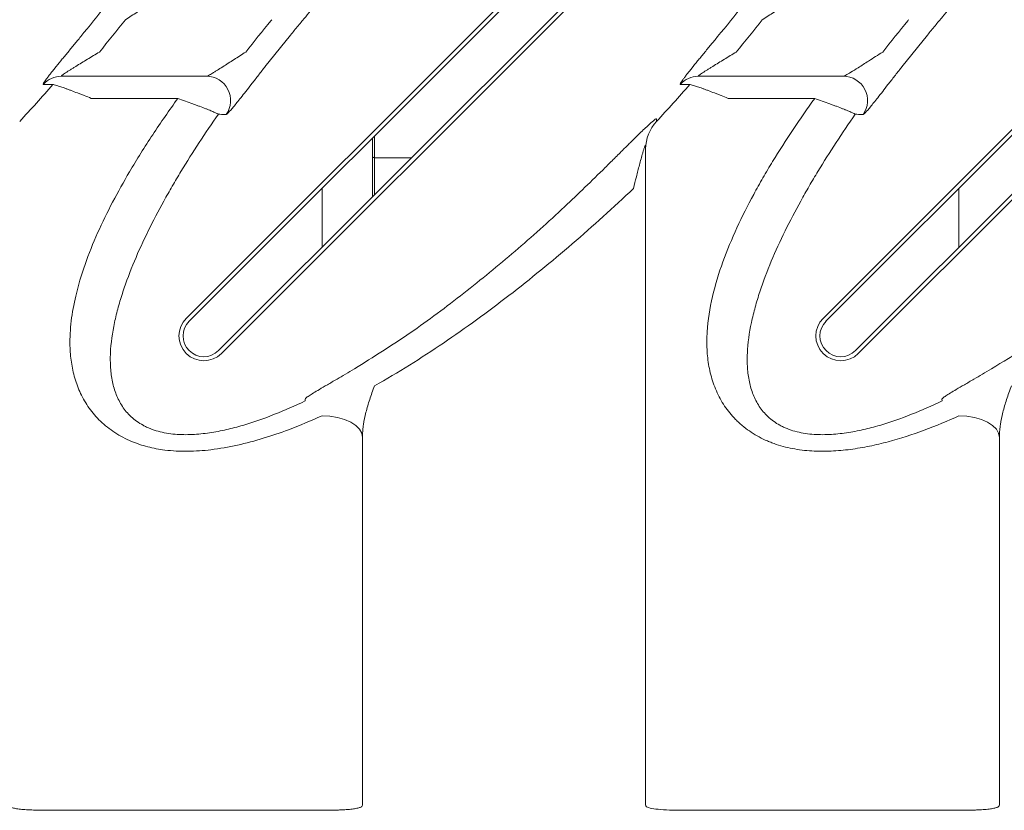
# Model space of a CAD drawing. Extents: x -27912 to 17561, y -12776 to 13802.
# Drawn here: x -8287 to -8043, y 1307 to 1503 of the extents above; entities that cross this region are included whole.
import ezdxf

# ---------------------------------------------------------------- set-up
doc = ezdxf.new("R2010")
doc.units = 0
doc.header["$LTSCALE"] = 20
doc.header["$MEASUREMENT"] = 0
doc.layers.get('0').update_dxf_attribs({"linetype": 'CONTINUOUS'})

msp = doc.modelspace()

# ---------------------------------------------------------------- linework, layer by layer
at = {"color": 7, "linetype": 'Continuous', "lineweight": 15}
for p, q in [((-8245.77, 1429.07), (-8097.28, 1577.56)), ((-8245.07, 1428.36), (-8096.57, 1576.86)), ((-8088.27, 1429.07), (-7939.78, 1577.56)), ((-8087.57, 1428.36), (-7939.07, 1576.86)), ((-8089.29, 1569.57), (-8237.78, 1421.08)), ((-8088.58, 1568.86), (-8237.07, 1420.37)), ((-7931.79, 1569.57), (-8080.28, 1421.08)), ((-7931.08, 1568.86), (-8079.57, 1420.37)), ((-8226.31, 1491.28), (-8219.99, 1499.15)), ((-8068.81, 1491.28), (-8062.49, 1499.15)), ((-8276.63, 1488.97), (-8240.77, 1488.97)), ((-8119.13, 1488.97), (-8083.27, 1488.97)), ((-8269.28, 1483.5), (-8247.86, 1483.5)), ((-8111.78, 1483.5), (-8090.36, 1483.5)), ((-8129.45, 1477.8), (-8129.46, 1478.42)), ((-8199.68, 1473.75), (-8199.68, 1472.85)), ((-8199.68, 1459.18), (-8199.68, 1472.85)), ((-8132.18, 1308.6), (-8132.18, 1471.6)), ((-8216.38, 1409.1), (-8216.36, 1408.64)), ((-8058.88, 1409.1), (-8058.86, 1408.64)), ((-8202.18, 1400.04), (-8202.18, 1308.6)), ((-8044.68, 1400.04), (-8044.68, 1308.6)), ((-8279.68, 1307.34), (-8212.18, 1307.34)), ((-8122.18, 1307.34), (-8054.68, 1307.34))]:
    msp.add_line(p, q, dxfattribs=at)
at = {"color": 8, "linetype": 'Continuous', "lineweight": 15}
for p, q in [((-8199.77, 1473.66), (-8199.68, 1472.85)), ((-8199.18, 1474.25), (-8199.18, 1468.82)), ((-8199.18, 1468.82), (-8190.03, 1468.82)), ((-8199.18, 1459.68), (-8199.18, 1468.82)), ((-8212.18, 1461.25), (-8212.18, 1446.68)), ((-8054.68, 1461.25), (-8054.68, 1446.68))]:
    msp.add_line(p, q, dxfattribs=at)
at = {"color": 7, "linetype": 'Continuous', "lineweight": 15, "flags": 128}
for points in [[(-8199.68, 1469.09), (-8199.67, 1469.04), (-8199.64, 1468.99), (-8199.59, 1468.94), (-8199.53, 1468.9), (-8199.45, 1468.87), (-8199.37, 1468.84), (-8199.27, 1468.83), (-8199.18, 1468.82)], [(-8212.18, 1404.95), (-8210.22, 1404.84), (-8208.35, 1404.54), (-8206.62, 1404.04), (-8205.1, 1403.37), (-8203.86, 1402.56), (-8202.94, 1401.63), (-8202.37, 1400.62), (-8202.18, 1399.57)], [(-8054.68, 1404.95), (-8052.72, 1404.84), (-8050.85, 1404.54), (-8049.12, 1404.04), (-8047.6, 1403.37), (-8046.36, 1402.56), (-8045.44, 1401.63), (-8044.87, 1400.62), (-8044.68, 1399.57)]]:
    msp.add_lwpolyline(points, dxfattribs=at)
at = {"color": 7, "linetype": 'Continuous', "lineweight": 15}
for centre, radius, start, end in [((-8276.63, 1482.99), 5.97, 90.0185, 138.4706), ((-8240.78, 1482.97), 6, 324.9291, 89.888), ((-8119.13, 1482.99), 5.97, 90.0189, 138.4703), ((-8083.28, 1482.97), 6, 324.9291, 89.8881), ((-8122.23, 1470.97), 9.94, 136.5797, 179.9829), ((-8241.42, 1424.72), 6.15, 135, 315), ((-8241.42, 1424.72), 5.15, 135, 315), ((-8083.92, 1424.72), 6.15, 135, 315), ((-8083.92, 1424.72), 5.15, 135, 315)]:
    msp.add_arc(centre, radius, start, end, dxfattribs=at)
for points, knots in [([(-8210.75, 1510.98), (-8210.74, 1510.91), (-8210.71, 1510.76), (-8211.45, 1509.7), (-8212.39, 1508.48), (-8213.42, 1507.18), (-8214.7, 1505.58), (-8216.3, 1503.63), (-8218.08, 1501.47), (-8219.36, 1499.92), (-8219.99, 1499.15)], [0, 0, 0, 0, 0.138482, 0.291639, 0.384325, 0.477111, 0.598191, 0.7194, 0.859672, 1, 1, 1, 1]), ([(-8053.25, 1510.98), (-8053.24, 1510.91), (-8053.21, 1510.76), (-8053.95, 1509.7), (-8054.89, 1508.48), (-8055.92, 1507.18), (-8057.2, 1505.58), (-8058.8, 1503.63), (-8060.58, 1501.47), (-8061.86, 1499.92), (-8062.49, 1499.15)], [0, 0, 0, 0, 0.138482, 0.291639, 0.384326, 0.477111, 0.598191, 0.719401, 0.859672, 1, 1, 1, 1]), ([(-8251.08, 1508.97), (-8251.12, 1508.97), (-8251.19, 1508.95), (-8251.37, 1508.87), (-8251.48, 1508.81), (-8251.75, 1508.67), (-8251.9, 1508.59), (-8252.22, 1508.4), (-8252.4, 1508.3), (-8252.76, 1508.08), (-8252.96, 1507.96), (-8253.36, 1507.71), (-8253.56, 1507.59), (-8254.2, 1507.19), (-8254.64, 1506.91), (-8255.55, 1506.34), (-8256.01, 1506.04), (-8256.95, 1505.44), (-8257.43, 1505.14), (-8258.87, 1504.22), (-8259.84, 1503.59), (-8260.81, 1502.97)], [0, 0, 0, 0, 0.0625, 0.0625, 0.125, 0.125, 0.1875, 0.1875, 0.25, 0.25, 0.3125, 0.3125, 0.375, 0.375, 0.5, 0.5, 0.625, 0.625, 0.75, 0.75, 1, 1, 1, 1]), ([(-8093.58, 1508.97), (-8093.62, 1508.97), (-8093.69, 1508.95), (-8093.87, 1508.87), (-8093.98, 1508.81), (-8094.25, 1508.67), (-8094.4, 1508.59), (-8094.72, 1508.4), (-8094.9, 1508.3), (-8095.26, 1508.08), (-8095.46, 1507.96), (-8095.86, 1507.71), (-8096.06, 1507.59), (-8096.7, 1507.19), (-8097.14, 1506.91), (-8098.05, 1506.34), (-8098.51, 1506.04), (-8099.45, 1505.44), (-8099.93, 1505.14), (-8101.37, 1504.22), (-8102.34, 1503.59), (-8103.31, 1502.97)], [0, 0, 0, 0, 0.0625, 0.0625, 0.125, 0.125, 0.1875, 0.1875, 0.25, 0.25, 0.3125, 0.3125, 0.375, 0.375, 0.5, 0.5, 0.625, 0.625, 0.75, 0.75, 1, 1, 1, 1]), ([(-8224.61, 1502.97), (-8224.68, 1502.88), (-8226.86, 1500.25), (-8228.98, 1497.56), (-8231.04, 1494.97)], [0, 0, 0, 0, 0.03182, 1, 1, 1, 1]), ([(-8067.11, 1502.97), (-8067.18, 1502.88), (-8069.36, 1500.25), (-8071.48, 1497.56), (-8073.54, 1494.97)], [0, 0, 0, 0, 0.03182, 1, 1, 1, 1]), ([(-8281.1, 1486.95), (-8281.17, 1486.95), (-8281.15, 1487.05), (-8281.02, 1487.3), (-8280.99, 1487.35), (-8280.91, 1487.47), (-8280.87, 1487.54), (-8280.73, 1487.75), (-8280.62, 1487.91), (-8280.36, 1488.28), (-8280.21, 1488.48), (-8279.88, 1488.91), (-8279.71, 1489.14), (-8279.33, 1489.62), (-8279.13, 1489.88), (-8278.71, 1490.41), (-8278.49, 1490.69), (-8277.8, 1491.55), (-8277.31, 1492.15), (-8276.55, 1493.09), (-8276.29, 1493.4), (-8275.75, 1494.05), (-8275.48, 1494.38), (-8274.67, 1495.38), (-8274.11, 1496.05), (-8273, 1497.41), (-8272.43, 1498.09), (-8271.86, 1498.78)], [0, 0, 0, 0, 0.125, 0.125, 0.15625, 0.15625, 0.1875, 0.1875, 0.25, 0.25, 0.3125, 0.3125, 0.375, 0.375, 0.4375, 0.4375, 0.5, 0.5, 0.625, 0.625, 0.6875, 0.6875, 0.75, 0.75, 0.875, 0.875, 1, 1, 1, 1]), ([(-8123.6, 1486.95), (-8123.67, 1486.95), (-8123.65, 1487.05), (-8123.52, 1487.3), (-8123.49, 1487.35), (-8123.41, 1487.47), (-8123.37, 1487.54), (-8123.23, 1487.75), (-8123.12, 1487.91), (-8122.86, 1488.28), (-8122.71, 1488.48), (-8122.38, 1488.91), (-8122.21, 1489.14), (-8121.83, 1489.62), (-8121.63, 1489.88), (-8121.21, 1490.41), (-8120.99, 1490.69), (-8120.3, 1491.55), (-8119.81, 1492.15), (-8119.05, 1493.09), (-8118.79, 1493.4), (-8118.25, 1494.05), (-8117.98, 1494.38), (-8117.17, 1495.38), (-8116.61, 1496.05), (-8115.5, 1497.41), (-8114.93, 1498.09), (-8114.36, 1498.78)], [0, 0, 0, 0, 0.125, 0.125, 0.15625, 0.15625, 0.1875, 0.1875, 0.25, 0.25, 0.3125, 0.3125, 0.375, 0.375, 0.4375, 0.4375, 0.5, 0.5, 0.625, 0.625, 0.6875, 0.6875, 0.75, 0.75, 0.875, 0.875, 1, 1, 1, 1]), ([(-8267.24, 1494.97), (-8268.24, 1494.36), (-8269.22, 1493.77), (-8270.69, 1492.87), (-8271.18, 1492.58), (-8272.14, 1491.99), (-8272.61, 1491.7), (-8273.3, 1491.28), (-8273.52, 1491.14), (-8273.97, 1490.86), (-8274.19, 1490.72), (-8274.83, 1490.32), (-8275.23, 1490.06), (-8275.77, 1489.71), (-8275.94, 1489.59), (-8276.23, 1489.39), (-8276.36, 1489.29), (-8276.56, 1489.14), (-8276.62, 1489.07), (-8276.68, 1488.99), (-8276.68, 1488.97), (-8276.63, 1488.97)], [0, 0, 0, 0, 0.25, 0.25, 0.375, 0.375, 0.5, 0.5, 0.5625, 0.5625, 0.625, 0.625, 0.75, 0.75, 0.8125, 0.8125, 0.875, 0.875, 0.9375, 0.9375, 1, 1, 1, 1]), ([(-8240.77, 1488.97), (-8240.73, 1488.97), (-8240.66, 1488.99), (-8240.48, 1489.06), (-8240.37, 1489.12), (-8240.1, 1489.26), (-8239.95, 1489.35), (-8239.63, 1489.53), (-8239.45, 1489.63), (-8239.09, 1489.85), (-8238.89, 1489.97), (-8238.49, 1490.22), (-8238.29, 1490.35), (-8237.65, 1490.74), (-8237.21, 1491.02), (-8236.31, 1491.59), (-8235.84, 1491.89), (-8234.9, 1492.49), (-8234.43, 1492.79), (-8232.98, 1493.72), (-8232.02, 1494.34), (-8231.04, 1494.97)], [0, 0, 0, 0, 0.0625, 0.0625, 0.125, 0.125, 0.1875, 0.1875, 0.25, 0.25, 0.3125, 0.3125, 0.375, 0.375, 0.5, 0.5, 0.625, 0.625, 0.75, 0.75, 1, 1, 1, 1]), ([(-8109.74, 1494.97), (-8110.74, 1494.36), (-8111.72, 1493.77), (-8113.19, 1492.87), (-8113.68, 1492.58), (-8114.64, 1491.99), (-8115.11, 1491.7), (-8115.8, 1491.28), (-8116.02, 1491.14), (-8116.47, 1490.86), (-8116.69, 1490.72), (-8117.33, 1490.32), (-8117.73, 1490.06), (-8118.27, 1489.71), (-8118.44, 1489.59), (-8118.73, 1489.39), (-8118.86, 1489.29), (-8119.06, 1489.14), (-8119.12, 1489.07), (-8119.18, 1488.99), (-8119.18, 1488.97), (-8119.13, 1488.97)], [0, 0, 0, 0, 0.25, 0.25, 0.375, 0.375, 0.5, 0.5, 0.5625, 0.5625, 0.625, 0.625, 0.75, 0.75, 0.8125, 0.8125, 0.875, 0.875, 0.9375, 0.9375, 1, 1, 1, 1]), ([(-8083.27, 1488.97), (-8083.15, 1489), (-8083, 1489.05), (-8082.39, 1489.37), (-8081.39, 1489.96), (-8079.46, 1491.18), (-8076.78, 1492.89), (-8074.71, 1494.22), (-8073.54, 1494.97)], [0, 0, 0, 0, 0.113746, 0.135719, 0.286073, 0.467523, 0.700391, 1, 1, 1, 1]), ([(-8226.31, 1491.28), (-8226.35, 1491.23), (-8226.95, 1490.47), (-8228.1, 1488.99), (-8229.66, 1487), (-8231.06, 1485.21), (-8232.58, 1483.28), (-8234.1, 1481.37), (-8235.42, 1479.83), (-8235.72, 1479.62), (-8235.87, 1479.52)], [0, 0, 0, 0, 0.008467, 0.136924, 0.265344, 0.373215, 0.481029, 0.662741, 0.830654, 1, 1, 1, 1]), ([(-8068.81, 1491.28), (-8068.85, 1491.23), (-8069.45, 1490.47), (-8070.6, 1488.99), (-8072.16, 1487), (-8073.56, 1485.21), (-8075.08, 1483.28), (-8076.6, 1481.37), (-8077.92, 1479.83), (-8078.22, 1479.62), (-8078.37, 1479.52)], [0, 0, 0, 0, 0.008468, 0.136925, 0.265345, 0.373215, 0.48103, 0.662741, 0.830655, 1, 1, 1, 1]), ([(-8281.1, 1486.95), (-8280.79, 1486.95), (-8280.48, 1486.95), (-8280.17, 1486.94), (-8279.7, 1486.94), (-8279.22, 1486.93), (-8278.75, 1486.93)], [0, 0, 0, 0, 0.012, 0.012, 0.012, 0.03027332, 0.03027332, 0.03027332, 0.03027332]), ([(-8278.75, 1486.93), (-8278.69, 1486.94), (-8278.58, 1486.92), (-8278.25, 1486.84), (-8278.03, 1486.78), (-8277.62, 1486.65), (-8277.48, 1486.6), (-8277.16, 1486.5), (-8276.99, 1486.44), (-8276.44, 1486.25), (-8276.04, 1486.11), (-8275.39, 1485.87), (-8275.17, 1485.79), (-8274.69, 1485.61), (-8274.45, 1485.52), (-8273.71, 1485.24), (-8273.19, 1485.04), (-8272.39, 1484.73), (-8272.12, 1484.63), (-8271.56, 1484.41), (-8271.28, 1484.3), (-8270.43, 1483.96), (-8269.86, 1483.73), (-8269.28, 1483.5)], [0, 0, 0, 0, 0.125, 0.125, 0.25, 0.25, 0.3125, 0.3125, 0.375, 0.375, 0.5, 0.5, 0.5625, 0.5625, 0.625, 0.625, 0.75, 0.75, 0.8125, 0.8125, 0.875, 0.875, 1, 1, 1, 1]), ([(-8123.6, 1486.95), (-8123.29, 1486.95), (-8122.98, 1486.95), (-8122.67, 1486.94), (-8122.2, 1486.94), (-8121.72, 1486.93), (-8121.25, 1486.93)], [0, 0, 0, 0, 0.012, 0.012, 0.012, 0.03027332, 0.03027332, 0.03027332, 0.03027332]), ([(-8121.25, 1486.93), (-8121.19, 1486.94), (-8121.08, 1486.92), (-8120.75, 1486.84), (-8120.53, 1486.78), (-8120.12, 1486.65), (-8119.98, 1486.6), (-8119.66, 1486.5), (-8119.49, 1486.44), (-8118.94, 1486.25), (-8118.54, 1486.11), (-8117.89, 1485.87), (-8117.67, 1485.79), (-8117.19, 1485.61), (-8116.95, 1485.52), (-8116.21, 1485.24), (-8115.69, 1485.04), (-8114.89, 1484.73), (-8114.62, 1484.63), (-8114.06, 1484.41), (-8113.78, 1484.3), (-8112.93, 1483.96), (-8112.36, 1483.73), (-8111.78, 1483.5)], [0, 0, 0, 0, 0.125, 0.125, 0.25, 0.25, 0.3125, 0.3125, 0.375, 0.375, 0.5, 0.5, 0.5625, 0.5625, 0.625, 0.625, 0.75, 0.75, 0.8125, 0.8125, 0.875, 0.875, 1, 1, 1, 1]), ([(-8247.86, 1483.5), (-8249.95, 1480.52), (-8254.15, 1474.56), (-8259.49, 1465.97), (-8264.05, 1457.85), (-8267.78, 1450.23), (-8270.91, 1442.46), (-8273.09, 1435.17), (-8274.34, 1428.42), (-8274.65, 1422.93), (-8274.26, 1418.2), (-8273.41, 1414.24), (-8271.98, 1410.4), (-8269.87, 1406.79), (-8267.05, 1403.49), (-8263.51, 1400.7), (-8259.53, 1398.59), (-8255.32, 1397.2), (-8250.63, 1396.32), (-8245.36, 1396.06), (-8239.32, 1396.5), (-8233.07, 1397.6), (-8226.68, 1399.32), (-8219.67, 1401.71), (-8214.93, 1403.76), (-8212.18, 1404.95)], [0, 0, 0, 0, 0.071761, 0.143508, 0.200471, 0.257638, 0.314653, 0.371408, 0.415712, 0.459969, 0.489843, 0.519804, 0.549617, 0.580781, 0.611922, 0.64391, 0.675888, 0.704238, 0.73261, 0.770011, 0.80748, 0.851316, 0.89531, 0.939265, 1, 1, 1, 1]), ([(-8247.86, 1483.5), (-8247.22, 1483.28), (-8246.6, 1483.05), (-8245.36, 1482.61), (-8244.75, 1482.39), (-8243.86, 1482.06), (-8243.57, 1481.95), (-8243, 1481.74), (-8242.73, 1481.63), (-8241.93, 1481.33), (-8241.42, 1481.13), (-8240.72, 1480.85), (-8240.5, 1480.76), (-8240.07, 1480.59), (-8239.87, 1480.51), (-8239.31, 1480.28), (-8238.99, 1480.14), (-8238.45, 1479.9), (-8238.24, 1479.8), (-8238.02, 1479.69), (-8237.96, 1479.65), (-8237.87, 1479.6), (-8237.85, 1479.57), (-8237.83, 1479.56)], [0, 0, 0, 0, 0.125, 0.125, 0.25, 0.25, 0.3125, 0.3125, 0.375, 0.375, 0.5, 0.5, 0.5625, 0.5625, 0.625, 0.625, 0.75, 0.75, 0.875, 0.875, 0.9375, 0.9375, 1, 1, 1, 1]), ([(-8090.36, 1483.5), (-8092.18, 1480.96), (-8093.96, 1478.4), (-8097.44, 1473.2), (-8099.13, 1470.56), (-8101.57, 1466.54), (-8102.38, 1465.19), (-8103.94, 1462.47), (-8104.7, 1461.11), (-8106.91, 1457.01), (-8108.3, 1454.26), (-8110.85, 1448.71), (-8112.02, 1445.91), (-8114.06, 1440.25), (-8114.94, 1437.38), (-8116.31, 1431.54), (-8116.78, 1428.63), (-8117, 1425.01), (-8117.02, 1424.29), (-8117.04, 1422.84), (-8117.02, 1422.11), (-8116.91, 1419.96), (-8116.76, 1418.55), (-8116.25, 1415.78), (-8115.9, 1414.42), (-8115.22, 1412.42), (-8114.96, 1411.77), (-8114.39, 1410.47), (-8114.08, 1409.82), (-8113.05, 1407.95), (-8112.26, 1406.77), (-8110.9, 1405.1), (-8110.42, 1404.56), (-8109.65, 1403.78), (-8109.38, 1403.52), (-8108.84, 1403.02), (-8108.56, 1402.78), (-8107.15, 1401.59), (-8105.93, 1400.75), (-8103.96, 1399.63), (-8103.28, 1399.28), (-8102.22, 1398.8), (-8101.86, 1398.65), (-8101.14, 1398.36), (-8100.77, 1398.22), (-8098.93, 1397.56), (-8097.41, 1397.15), (-8095.07, 1396.7), (-8094.28, 1396.58), (-8092.68, 1396.38), (-8091.88, 1396.3), (-8089.49, 1396.16), (-8087.89, 1396.15), (-8085.5, 1396.26), (-8084.7, 1396.31), (-8083.11, 1396.45), (-8082.31, 1396.54), (-8079.93, 1396.86), (-8078.36, 1397.13), (-8075.27, 1397.76), (-8073.74, 1398.13), (-8069.2, 1399.34), (-8066.23, 1400.31), (-8060.37, 1402.48), (-8057.5, 1403.67), (-8054.68, 1404.95)], [0, 0, 0, 0, 0.0625, 0.0625, 0.125, 0.125, 0.15625, 0.15625, 0.1875, 0.1875, 0.25, 0.25, 0.3125, 0.3125, 0.375, 0.375, 0.4375, 0.4375, 0.453125, 0.453125, 0.46875, 0.46875, 0.5, 0.5, 0.53125, 0.53125, 0.546875, 0.546875, 0.5625, 0.5625, 0.59375, 0.59375, 0.609375, 0.609375, 0.617187, 0.617187, 0.625, 0.625, 0.65625, 0.65625, 0.671875, 0.671875, 0.679688, 0.679688, 0.6875, 0.6875, 0.71875, 0.71875, 0.734375, 0.734375, 0.75, 0.75, 0.78125, 0.78125, 0.796875, 0.796875, 0.8125, 0.8125, 0.84375, 0.84375, 0.875, 0.875, 0.9375, 0.9375, 1, 1, 1, 1]), ([(-8090.36, 1483.5), (-8089.72, 1483.28), (-8089.1, 1483.05), (-8087.86, 1482.61), (-8087.25, 1482.39), (-8086.36, 1482.06), (-8086.07, 1481.95), (-8085.5, 1481.74), (-8085.23, 1481.63), (-8084.43, 1481.33), (-8083.92, 1481.13), (-8083.22, 1480.85), (-8083, 1480.76), (-8082.57, 1480.59), (-8082.37, 1480.51), (-8081.81, 1480.28), (-8081.49, 1480.14), (-8080.95, 1479.9), (-8080.74, 1479.8), (-8080.52, 1479.69), (-8080.46, 1479.65), (-8080.37, 1479.6), (-8080.35, 1479.57), (-8080.33, 1479.56)], [0, 0, 0, 0, 0.125, 0.125, 0.25, 0.25, 0.3125, 0.3125, 0.375, 0.375, 0.5, 0.5, 0.5625, 0.5625, 0.625, 0.625, 0.75, 0.75, 0.875, 0.875, 0.9375, 0.9375, 1, 1, 1, 1]), ([(-8216.36, 1408.64), (-8218.84, 1407.46), (-8221.36, 1406.34), (-8226.5, 1404.3), (-8229.12, 1403.38), (-8233.12, 1402.2), (-8234.47, 1401.85), (-8237.2, 1401.23), (-8238.59, 1400.96), (-8240.71, 1400.65), (-8241.42, 1400.56), (-8242.84, 1400.41), (-8243.56, 1400.36), (-8245.69, 1400.26), (-8247.12, 1400.27), (-8249.26, 1400.46), (-8249.98, 1400.55), (-8251.38, 1400.8), (-8252.07, 1400.95), (-8253.4, 1401.31), (-8254.04, 1401.53), (-8254.98, 1401.9), (-8255.29, 1402.03), (-8255.89, 1402.31), (-8256.18, 1402.46), (-8257.58, 1403.23), (-8258.55, 1403.93), (-8259.83, 1405.12), (-8260.23, 1405.54), (-8260.94, 1406.4), (-8261.27, 1406.84), (-8261.87, 1407.75), (-8262.15, 1408.22), (-8262.64, 1409.19), (-8262.87, 1409.69), (-8263.48, 1411.23), (-8263.79, 1412.29), (-8264.25, 1414.5), (-8264.4, 1415.65), (-8264.52, 1417.42), (-8264.54, 1418.02), (-8264.55, 1419.24), (-8264.54, 1419.85), (-8264.4, 1422.94), (-8264.04, 1425.46), (-8263.37, 1428.66), (-8263.22, 1429.3), (-8262.91, 1430.58), (-8262.74, 1431.22), (-8262.22, 1433.13), (-8261.83, 1434.4), (-8260.59, 1438.2), (-8259.63, 1440.72), (-8257.54, 1445.72), (-8256.4, 1448.21), (-8253.96, 1453.17), (-8252.67, 1455.64), (-8250.63, 1459.33), (-8249.93, 1460.56), (-8248.52, 1462.99), (-8247.8, 1464.2), (-8244.15, 1470.22), (-8241.06, 1474.93), (-8237.83, 1479.56)], [0, 0, 0, 0, 0.0625, 0.0625, 0.125, 0.125, 0.15625, 0.15625, 0.1875, 0.1875, 0.203125, 0.203125, 0.21875, 0.21875, 0.25, 0.25, 0.265625, 0.265625, 0.28125, 0.28125, 0.296875, 0.296875, 0.304688, 0.304688, 0.3125, 0.3125, 0.34375, 0.34375, 0.359375, 0.359375, 0.375, 0.375, 0.390625, 0.390625, 0.40625, 0.40625, 0.4375, 0.4375, 0.46875, 0.46875, 0.484375, 0.484375, 0.5, 0.5, 0.5625, 0.5625, 0.578125, 0.578125, 0.59375, 0.59375, 0.625, 0.625, 0.6875, 0.6875, 0.75, 0.75, 0.8125, 0.8125, 0.84375, 0.84375, 0.875, 0.875, 1, 1, 1, 1]), ([(-8237.83, 1479.56), (-8237.57, 1479.55), (-8237.3, 1479.55), (-8237.04, 1479.54), (-8236.65, 1479.53), (-8236.26, 1479.53), (-8235.87, 1479.52)], [0, 0, 0, 0, 0.012, 0.012, 0.012, 0.02980344, 0.02980344, 0.02980344, 0.02980344]), ([(-8129.46, 1478.42), (-8129.47, 1478.45), (-8129.52, 1478.53), (-8130.13, 1478.1), (-8131.38, 1476.98), (-8132.73, 1475.7), (-8134.1, 1474.37), (-8135.74, 1472.76), (-8137.73, 1470.79), (-8139.89, 1468.64), (-8141.41, 1467.13), (-8142.16, 1466.38)], [0, 0, 0, 0, 0.056529, 0.194383, 0.33068, 0.415525, 0.500473, 0.614179, 0.728028, 0.863967, 1, 1, 1, 1]), ([(-8058.86, 1408.64), (-8061.34, 1407.46), (-8063.86, 1406.34), (-8069, 1404.3), (-8071.62, 1403.38), (-8075.62, 1402.2), (-8076.97, 1401.85), (-8079.7, 1401.23), (-8081.09, 1400.96), (-8083.21, 1400.65), (-8083.92, 1400.56), (-8085.34, 1400.41), (-8086.06, 1400.36), (-8088.19, 1400.26), (-8089.62, 1400.27), (-8091.76, 1400.46), (-8092.48, 1400.55), (-8093.88, 1400.8), (-8094.57, 1400.95), (-8095.9, 1401.31), (-8096.54, 1401.53), (-8097.48, 1401.9), (-8097.79, 1402.03), (-8098.39, 1402.31), (-8098.68, 1402.46), (-8100.08, 1403.23), (-8101.05, 1403.93), (-8102.33, 1405.12), (-8102.73, 1405.54), (-8103.44, 1406.4), (-8103.77, 1406.84), (-8104.37, 1407.75), (-8104.65, 1408.22), (-8105.14, 1409.19), (-8105.37, 1409.69), (-8105.98, 1411.23), (-8106.29, 1412.29), (-8106.75, 1414.5), (-8106.9, 1415.65), (-8107.02, 1417.42), (-8107.04, 1418.02), (-8107.05, 1419.24), (-8107.04, 1419.85), (-8106.9, 1422.94), (-8106.54, 1425.46), (-8105.87, 1428.66), (-8105.72, 1429.3), (-8105.41, 1430.58), (-8105.24, 1431.22), (-8104.72, 1433.13), (-8104.33, 1434.4), (-8103.09, 1438.2), (-8102.13, 1440.72), (-8100.04, 1445.72), (-8098.9, 1448.21), (-8096.46, 1453.17), (-8095.17, 1455.64), (-8093.13, 1459.33), (-8092.43, 1460.56), (-8091.02, 1462.99), (-8090.3, 1464.2), (-8086.65, 1470.22), (-8083.56, 1474.93), (-8080.33, 1479.56)], [0, 0, 0, 0, 0.0625, 0.0625, 0.125, 0.125, 0.15625, 0.15625, 0.1875, 0.1875, 0.203125, 0.203125, 0.21875, 0.21875, 0.25, 0.25, 0.265625, 0.265625, 0.28125, 0.28125, 0.296875, 0.296875, 0.304687, 0.304687, 0.3125, 0.3125, 0.34375, 0.34375, 0.359375, 0.359375, 0.375, 0.375, 0.390625, 0.390625, 0.40625, 0.40625, 0.4375, 0.4375, 0.46875, 0.46875, 0.484375, 0.484375, 0.5, 0.5, 0.5625, 0.5625, 0.578125, 0.578125, 0.59375, 0.59375, 0.625, 0.625, 0.6875, 0.6875, 0.75, 0.75, 0.8125, 0.8125, 0.84375, 0.84375, 0.875, 0.875, 1, 1, 1, 1]), ([(-8080.33, 1479.56), (-8080.07, 1479.55), (-8079.8, 1479.55), (-8079.54, 1479.54), (-8079.15, 1479.53), (-8078.76, 1479.53), (-8078.37, 1479.52)], [0, 0, 0, 0, 0.012, 0.012, 0.012, 0.02980344, 0.02980344, 0.02980344, 0.02980344]), ([(-8135.18, 1461.19), (-8134.94, 1462.16), (-8134.7, 1463.13), (-8134.21, 1465.08), (-8133.96, 1466.06), (-8133.57, 1467.53), (-8133.44, 1468.02), (-8133.17, 1469), (-8133.04, 1469.49), (-8132.83, 1470.21), (-8132.76, 1470.44), (-8132.65, 1470.79), (-8132.62, 1470.9), (-8132.54, 1471.13), (-8132.51, 1471.24), (-8132.43, 1471.45), (-8132.39, 1471.55), (-8132.32, 1471.72), (-8132.28, 1471.79), (-8132.22, 1471.84), (-8132.2, 1471.83), (-8132.18, 1471.74), (-8132.18, 1471.68), (-8132.18, 1471.6)], [0, 0, 0, 0, 0.25, 0.25, 0.5, 0.5, 0.625, 0.625, 0.75, 0.75, 0.8125, 0.8125, 0.84375, 0.84375, 0.875, 0.875, 0.90625, 0.90625, 0.9375, 0.9375, 0.96875, 0.96875, 1, 1, 1, 1]), ([(-8142.16, 1466.38), (-8145.49, 1463.12), (-8152.77, 1456), (-8164.41, 1445.59), (-8177.11, 1435.16), (-8190.25, 1425.3), (-8199.52, 1419.49), (-8204.16, 1416.58)], [0, 0, 0, 0, 0.173161, 0.378639, 0.584114, 0.792084, 1, 1, 1, 1]), ([(-7984.66, 1466.38), (-7987.05, 1463.99), (-7989.47, 1461.64), (-7994.35, 1457.01), (-7996.81, 1454.72), (-8004.25, 1447.98), (-8009.29, 1443.63), (-8019.56, 1435.27), (-8024.79, 1431.25), (-8032.82, 1425.51), (-8035.53, 1423.65), (-8041.03, 1420.03), (-8043.82, 1418.27), (-8046.66, 1416.58)], [0, 0, 0, 0, 0.125, 0.125, 0.25, 0.25, 0.5, 0.5, 0.75, 0.75, 0.875, 0.875, 1, 1, 1, 1]), ([(-8199.18, 1412.37), (-8196.26, 1414.02), (-8193.39, 1415.73), (-8187.73, 1419.27), (-8184.93, 1421.09), (-8176.65, 1426.7), (-8171.26, 1430.64), (-8160.65, 1438.83), (-8155.44, 1443.1), (-8147.75, 1449.72), (-8145.2, 1451.96), (-8140.15, 1456.53), (-8137.65, 1458.84), (-8135.18, 1461.19)], [0, 0, 0, 0, 0.125, 0.125, 0.25, 0.25, 0.5, 0.5, 0.75, 0.75, 0.875, 0.875, 1, 1, 1, 1]), ([(-8204.16, 1416.58), (-8204.91, 1416.14), (-8206.42, 1415.24), (-8208.69, 1413.91), (-8210.9, 1412.62), (-8212.85, 1411.48), (-8214.37, 1410.58), (-8215.48, 1409.88), (-8216.23, 1409.35), (-8216.33, 1409.18), (-8216.38, 1409.1)], [0, 0, 0, 0, 0.1079705, 0.2160298, 0.353852, 0.4917666, 0.6162164, 0.7406717, 0.8703803, 1, 1, 1, 1]), ([(-8046.66, 1416.58), (-8047.41, 1416.14), (-8048.92, 1415.24), (-8051.19, 1413.91), (-8053.4, 1412.62), (-8055.35, 1411.48), (-8056.87, 1410.58), (-8057.98, 1409.88), (-8058.73, 1409.35), (-8058.83, 1409.18), (-8058.88, 1409.1)], [0, 0, 0, 0, 0.10797, 0.21603, 0.353851, 0.491767, 0.616216, 0.740672, 0.87038, 1, 1, 1, 1]), ([(-8202.18, 1400.04), (-8202.18, 1400.48), (-8202.15, 1400.94), (-8202.07, 1401.87), (-8202.01, 1402.35), (-8201.79, 1403.8), (-8201.58, 1404.8), (-8201.07, 1406.86), (-8200.76, 1407.92), (-8200.23, 1409.55), (-8200.04, 1410.11), (-8199.63, 1411.23), (-8199.41, 1411.79), (-8199.18, 1412.37)], [0, 0, 0, 0, 0.125, 0.125, 0.25, 0.25, 0.5, 0.5, 0.75, 0.75, 0.875, 0.875, 1, 1, 1, 1]), ([(-8044.68, 1400.04), (-8044.68, 1400.48), (-8044.65, 1400.94), (-8044.57, 1401.87), (-8044.51, 1402.35), (-8044.29, 1403.8), (-8044.08, 1404.8), (-8043.57, 1406.86), (-8043.26, 1407.92), (-8042.73, 1409.55), (-8042.54, 1410.11), (-8042.13, 1411.23), (-8041.91, 1411.79), (-8041.68, 1412.37)], [0, 0, 0, 0, 0.125, 0.125, 0.25, 0.25, 0.5, 0.5, 0.75, 0.75, 0.875, 0.875, 1, 1, 1, 1]), ([(-8289.68, 1308.6), (-8289.68, 1308.49), (-8289.61, 1308.38), (-8289.42, 1308.24), (-8289.34, 1308.19), (-8289.15, 1308.1), (-8288.94, 1308.01), (-8288.66, 1307.94), (-8288.35, 1307.86), (-8288.18, 1307.83), (-8287.64, 1307.73), (-8287.22, 1307.67), (-8286.53, 1307.6), (-8286.29, 1307.57), (-8285.78, 1307.53), (-8285.52, 1307.51), (-8284.7, 1307.46), (-8284.13, 1307.43), (-8283.21, 1307.4), (-8282.9, 1307.39), (-8282.27, 1307.37), (-8281.95, 1307.36), (-8280.99, 1307.35), (-8280.34, 1307.34), (-8279.68, 1307.34)], [0, 0, 0, 0, 0.125, 0.125, 0.1875, 0.1875, 0.25, 0.3125, 0.3125, 0.375, 0.375, 0.5, 0.5, 0.5625, 0.5625, 0.625, 0.625, 0.75, 0.75, 0.8125, 0.8125, 0.875, 0.875, 1, 1, 1, 1]), ([(-8212.18, 1307.34), (-8211.51, 1307.34), (-8210.86, 1307.35), (-8209.88, 1307.36), (-8209.56, 1307.37), (-8208.93, 1307.39), (-8208.32, 1307.41), (-8207.73, 1307.43), (-8207.15, 1307.46), (-8206.86, 1307.48), (-8206.05, 1307.53), (-8205.54, 1307.57), (-8204.62, 1307.67), (-8204.2, 1307.73), (-8203.48, 1307.86), (-8203.18, 1307.93), (-8202.8, 1308.06), (-8202.69, 1308.1), (-8202.5, 1308.19), (-8202.43, 1308.24), (-8202.24, 1308.39), (-8202.18, 1308.49), (-8202.18, 1308.6)], [0, 0, 0, 0, 0.125, 0.125, 0.1875, 0.1875, 0.25, 0.3125, 0.3125, 0.375, 0.375, 0.5, 0.5, 0.625, 0.625, 0.75, 0.75, 0.8125, 0.8125, 0.875, 0.875, 1, 1, 1, 1]), ([(-8132.18, 1308.6), (-8132.13, 1308.48), (-8132, 1308.17), (-8130.79, 1307.8), (-8128.53, 1307.52), (-8125.54, 1307.37), (-8123.3, 1307.35), (-8122.18, 1307.34)], [0, 0, 0, 0, 0.145301, 0.359636, 0.573275, 0.786677, 1, 1, 1, 1]), ([(-8054.68, 1307.34), (-8054.01, 1307.34), (-8053.36, 1307.35), (-8052.38, 1307.36), (-8052.06, 1307.37), (-8051.43, 1307.39), (-8050.82, 1307.41), (-8050.23, 1307.43), (-8049.65, 1307.46), (-8049.36, 1307.48), (-8048.55, 1307.53), (-8048.04, 1307.57), (-8047.12, 1307.67), (-8046.7, 1307.73), (-8045.98, 1307.86), (-8045.68, 1307.93), (-8045.3, 1308.06), (-8045.19, 1308.1), (-8045, 1308.19), (-8044.93, 1308.24), (-8044.74, 1308.39), (-8044.68, 1308.49), (-8044.68, 1308.6)], [0, 0, 0, 0, 0.125, 0.125, 0.1875, 0.1875, 0.25, 0.3125, 0.3125, 0.375, 0.375, 0.5, 0.5, 0.625, 0.625, 0.75, 0.75, 0.8125, 0.8125, 0.875, 0.875, 1, 1, 1, 1])]:
    msp.add_open_spline(points, degree=3, knots=knots, dxfattribs=at)
for points in [[(-8265.54, 1506.65), (-8267.61, 1504), (-8269.71, 1501.38), (-8271.86, 1498.78)], [(-8108.04, 1506.65), (-8110.11, 1504), (-8112.21, 1501.38), (-8114.36, 1498.78)], [(-8267.24, 1494.97), (-8265.06, 1497.6), (-8262.92, 1500.27), (-8260.81, 1502.97)], [(-8109.74, 1494.97), (-8107.56, 1497.6), (-8105.42, 1500.27), (-8103.31, 1502.97)], [(-8278.75, 1486.93), (-8281.44, 1483.84), (-8284.18, 1480.8), (-8286.95, 1477.8)], [(-8121.25, 1486.93), (-8123.94, 1483.84), (-8126.68, 1480.8), (-8129.45, 1477.8)]]:
    msp.add_open_spline(points, degree=3, dxfattribs=at)

doc.saveas('drawing.dxf')
